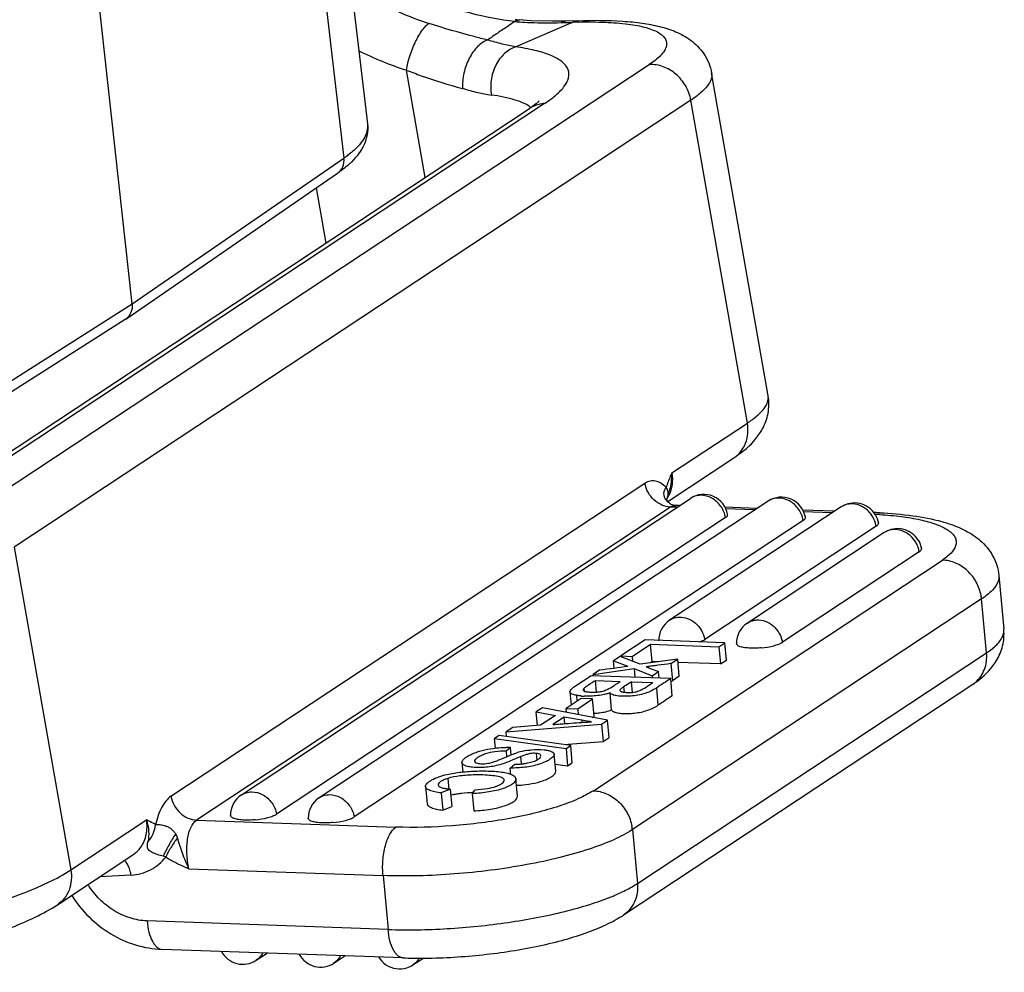
# Model space of a CAD drawing. Units: millimetres. Extents: x 1592 to 2037, y 610 to 925.
# Drawn here: x 1730 to 1756, y 636 to 661 of the extents above; entities that cross this region are included whole.
import ezdxf

# ---------------------------------------------------------------- set-up
doc = ezdxf.new("R2010")
doc.units = ezdxf.units.MM
doc.header["$LTSCALE"] = 65.395
doc.layers.get('0').update_dxf_attribs({"linetype": 'CONTINUOUS', "lineweight": 30})

msp = doc.modelspace()

# ---------------------------------------------------------------- linework, layer by layer
at = {"color": 7, "linetype": 'Continuous'}
for p, q in [((1736.058, 683.608), (1739.005, 658.52)), ((1735.344, 683.409), (1738.375, 657.603)), ((1732.703, 653.706), (1729.839, 679.838)), ((1743.08, 661.301), (1742.945, 661.261)), ((1743.368, 661.282), (1743.08, 661.301)), ((1742.966, 660.581), (1744.352, 661.176)), ((1743.954, 661.266), (1743.368, 661.282)), ((1744.311, 661.271), (1743.954, 661.266)), ((1744.311, 661.271), (1744.188, 661.229)), ((1744.642, 661.282), (1744.311, 661.271)), ((1744.352, 661.176), (1744.502, 661.241)), ((1744.399, 661.237), (1744.502, 661.241)), ((1744.641, 661.282), (1744.502, 661.241)), ((1728.437, 648.147), (1746.548, 660.106)), ((1740.548, 657.086), (1740.046, 659.959)), ((1749.73, 651.244), (1748.218, 659.883)), ((1728.156, 648.902), (1743.345, 658.932)), ((1743.747, 659.064), (1728.558, 649.033)), ((1747.662, 659.153), (1729.551, 647.193)), ((1749.174, 650.514), (1747.662, 659.153)), ((1732.703, 653.706), (1738.375, 657.603)), ((1732.533, 653.298), (1738.203, 657.198)), ((1737.634, 656.806), (1737.892, 655.331)), ((1726.585, 649.817), (1732.703, 653.706)), ((1726.405, 649.407), (1732.521, 653.29)), ((1732.533, 653.298), (1732.521, 653.29)), ((1747.15, 649.178), (1749.174, 650.514)), ((1747.044, 648.414), (1748.815, 649.583)), ((1733.744, 640.525), (1746.43, 648.903)), ((1735.63, 640.561), (1747.648, 648.497)), ((1749.728, 648.423), (1737.71, 640.487)), ((1747.024, 648.496), (1747.034, 648.528)), ((1747.034, 648.528), (1747.056, 648.59)), ((1747.034, 648.528), (1747.034, 648.527)), ((1747.056, 648.59), (1747.057, 648.592)), ((1747.118, 648.266), (1734.432, 639.889)), ((1751.684, 648.268), (1747.093, 645.236)), ((1747.107, 648.351), (1747.106, 648.352)), ((1747.119, 648.343), (1747.108, 648.35)), ((1747.289, 648.26), (1747.118, 648.266)), ((1747.135, 648.334), (1747.119, 648.343)), ((1747.354, 648.303), (1747.256, 648.307)), ((1749.434, 648.23), (1748.573, 648.26)), ((1749.369, 648.187), (1748.591, 648.214)), ((1751.514, 648.156), (1750.653, 648.186)), ((1751.449, 648.113), (1750.671, 648.141)), ((1748.588, 647.982), (1736.57, 640.045)), ((1750.668, 647.908), (1738.65, 639.972)), ((1752.624, 647.753), (1748.032, 644.721)), ((1752.836, 647.581), (1749.173, 645.162)), ((1729.551, 647.193), (1731.063, 638.554)), ((1753.776, 647.066), (1750.112, 644.647)), ((1745.051, 640.674), (1754.399, 646.847)), ((1755.903, 646.435), (1756.038, 644.994)), ((1755.442, 645.805), (1746.095, 639.632)), ((1755.577, 644.364), (1755.442, 645.805)), ((1746.436, 644.708), (1745.789, 644.281)), ((1748.57, 644.633), (1746.436, 644.708)), ((1746.088, 644.27), (1746.579, 644.594)), ((1746.579, 644.594), (1748.413, 644.529)), ((1746.622, 644.133), (1746.579, 644.594)), ((1748.413, 644.529), (1748.57, 644.633)), ((1748.413, 644.529), (1748.456, 644.068)), ((1748.613, 644.172), (1748.57, 644.633)), ((1745.766, 644.266), (1745.587, 644.148)), ((1746.304, 644.057), (1745.766, 644.266)), ((1745.789, 644.281), (1746.088, 644.27)), ((1745.791, 644.257), (1745.789, 644.281)), ((1746.088, 644.27), (1746.101, 644.136)), ((1746.229, 638.191), (1755.577, 644.364)), ((1747.308, 644.198), (1746.304, 644.057)), ((1747.124, 644.076), (1747.308, 644.198)), ((1747.351, 643.737), (1747.308, 644.198)), ((1748.456, 644.068), (1748.613, 644.172)), ((1745.042, 643.788), (1746.144, 643.942)), ((1745.223, 643.908), (1745.042, 643.788)), ((1745.587, 644.148), (1745.978, 644.007)), ((1745.605, 643.958), (1745.587, 644.148)), ((1746.144, 643.942), (1746.621, 643.745)), ((1746.144, 643.942), (1746.165, 643.71)), ((1746.557, 643.958), (1746.799, 643.862)), ((1746.562, 644.093), (1746.622, 644.133)), ((1746.8, 644.127), (1746.622, 644.133)), ((1747.124, 644.076), (1747.167, 643.615)), ((1748.456, 644.068), (1747.305, 644.109)), ((1744.574, 643.479), (1744.988, 643.752)), ((1747.122, 643.676), (1744.988, 643.752)), ((1745.044, 643.757), (1745.042, 643.788)), ((1746.621, 643.745), (1746.799, 643.862)), ((1746.621, 643.745), (1746.626, 643.694)), ((1746.815, 643.687), (1746.799, 643.862)), ((1747.165, 643.215), (1747.122, 643.676)), ((1747.351, 643.737), (1747.167, 643.615)), ((1744.776, 643.369), (1744.778, 643.361)), ((1744.796, 643.41), (1744.802, 643.343)), ((1745.11, 643.624), (1745.77, 643.601)), ((1745.138, 643.318), (1745.11, 643.624)), ((1745.764, 643.363), (1745.763, 643.357)), ((1755.206, 643.521), (1745.858, 637.348)), ((1745.859, 643.451), (1745.872, 643.311)), ((1746.07, 643.59), (1746.645, 643.57)), ((1746.096, 643.307), (1746.07, 643.59)), ((1746.737, 643.422), (1746.78, 642.961)), ((1747.13, 643.61), (1747.167, 643.615)), ((1744.721, 643.142), (1744.32, 642.877)), ((1744.425, 643.319), (1744.458, 642.968)), ((1744.596, 643.227), (1744.611, 643.069)), ((1744.632, 642.866), (1745.032, 643.131)), ((1745.032, 643.131), (1744.721, 643.142)), ((1745.075, 642.67), (1745.032, 643.131)), ((1745.541, 642.835), (1745.498, 643.296)), ((1743.686, 642.892), (1743.519, 642.782)), ((1745.428, 642.558), (1743.686, 642.892)), ((1744.32, 642.877), (1744.632, 642.866)), ((1744.33, 642.768), (1744.32, 642.877)), ((1744.632, 642.866), (1744.646, 642.708)), ((1743.519, 642.782), (1744.039, 642.687)), ((1743.553, 642.416), (1743.519, 642.782)), ((1744.039, 642.687), (1743.64, 642.424)), ((1744.27, 642.646), (1743.969, 642.447)), ((1744.741, 642.558), (1744.27, 642.646)), ((1744.286, 642.47), (1744.27, 642.646)), ((1745.023, 642.635), (1745.075, 642.67)), ((1742.716, 642.252), (1745.269, 642.453)), ((1742.894, 642.369), (1742.716, 642.252)), ((1743.64, 642.424), (1742.894, 642.369)), ((1744.741, 642.558), (1744.746, 642.502)), ((1745.269, 642.453), (1745.428, 642.558)), ((1745.269, 642.453), (1745.312, 641.991)), ((1745.47, 642.096), (1745.428, 642.558)), ((1742.534, 642.156), (1742.409, 642.074)), ((1742.409, 642.074), (1744.32, 641.801)), ((1742.433, 641.814), (1742.409, 642.074)), ((1744.444, 641.883), (1742.534, 642.156)), ((1742.728, 642.129), (1742.716, 642.252)), ((1745.312, 641.991), (1745.47, 642.096)), ((1742.837, 641.831), (1742.716, 641.732)), ((1742.855, 641.636), (1742.837, 641.831)), ((1744.262, 641.909), (1745.312, 641.991)), ((1744.32, 641.801), (1744.444, 641.883)), ((1744.32, 641.801), (1744.363, 641.34)), ((1744.487, 641.422), (1744.444, 641.883)), ((1742.716, 641.732), (1742.729, 641.595)), ((1743.125, 641.399), (1743.107, 641.588)), ((1743.517, 641.674), (1743.534, 641.495)), ((1744.045, 641.193), (1744.002, 641.654)), ((1741.534, 641.431), (1741.557, 641.175)), ((1742.824, 641.282), (1742.951, 641.383)), ((1742.841, 641.1), (1742.824, 641.282)), ((1744.027, 641.388), (1744.363, 641.34)), ((1744.363, 641.34), (1744.487, 641.422)), ((1741.152, 641.003), (1741.179, 640.711)), ((1740.557, 640.785), (1740.6, 640.324)), ((1740.896, 640.831), (1740.914, 640.797)), ((1743.02, 640.529), (1742.977, 640.99)), ((1741.22, 640.715), (1740.98, 640.614)), ((1740.98, 640.614), (1741.023, 640.153)), ((1741.22, 640.715), (1741.263, 640.254)), ((1741.807, 640.596), (1741.885, 640.701)), ((1741.807, 640.596), (1741.85, 640.135)), ((1741.023, 640.153), (1741.263, 640.254)), ((1731.063, 638.554), (1733.087, 639.891)), ((1734.432, 639.889), (1739.765, 639.7)), ((1746.095, 639.632), (1746.229, 638.191)), ((1730.704, 637.624), (1732.728, 638.96)), ((1732.677, 638.418), (1731.833, 638.369)), ((1734.227, 638.586), (1739.421, 638.402)), ((1739.421, 638.402), (1739.555, 636.961)), ((1739.555, 636.961), (1733.104, 637.189)), ((1739.956, 636.201), (1733.505, 636.429)), ((1736.027, 636.136), (1736.32, 636.33)), ((1738.107, 636.062), (1738.4, 636.256)), ((1740.223, 636.012), (1740.511, 636.203))]:
    msp.add_line(p, q, dxfattribs=at)
for points in [[(1747.106, 648.352), (1747.048, 648.409), (1747.021, 648.451), (1747.017, 648.463), (1747.017, 648.468), (1747.024, 648.496)], [(1747.255, 648.307), (1747.221, 648.31), (1747.135, 648.334)]]:
    msp.add_lwpolyline(points, dxfattribs=at)
for centre, radius, start, end in [((1743.925, 668.995), 7.74, 262.843, 263.7731), ((1743.799, 670.839), 9.616, 264.9034, 265.7208), ((1743.806, 670.94), 9.717, 265.7226, 267.374), ((1743.821, 671.32), 10.097, 267.3864, 272.082), ((1741.886, 726.151), 64.962, 272.03133, 272.21723), ((1744.989, 647.643), 13.607, 91.4241, 92.0518), ((1743.153, 669.433), 9.972, 243.933, 251.8406), ((1743.78, 658.273), 0.79, 113.4362, 123.4329), ((1742.955, 658.428), 0.676, 51.0758, 52.0391), ((1736.644, 660.112), 3.048, 304.6031, 306.7046), ((1736.84, 659.849), 2.719, 306.7186, 308.1169), ((1737.041, 659.059), 2.188, 312.5733, 314.775), ((1749.427, 651.19), 0.308, 0.9551, 9.9302), ((1748.17, 651.11), 1.596, 327.0624, 331.8123), ((1745.565, 649.143), 1.59, 339.7348, 343.8592), ((1746.314, 648.94), 0.844, 326.5662, 328.7971), ((1746.789, 648.611), 0.259, 341.3301, 350.821), ((1746.303, 648.947), 0.857, 328.8064, 334.258), ((1748.006, 647.955), 0.65, 9.9054, 123.4327), ((1750.086, 647.881), 0.65, 9.9054, 123.4327), ((1752.043, 647.726), 0.65, 31.6357, 123.4406), ((1747.267, 648.041), 0.27, 120.2468, 123.4513), ((1747.26, 648.054), 0.255, 115.326, 120.2586), ((1751.891, 647.626), 0.744, 34.9006, 49.1042), ((1752.575, 647.926), 0.192, 88.0653, 95.8384), ((1752.154, 636.036), 12.089, 87.6124, 87.9729), ((1752.163, 636.266), 11.859, 87.3519, 87.6121), ((1752.092, 637.727), 10.357, 86.5549, 87.1592), ((1753.194, 647.039), 0.65, 31.6357, 123.4406), ((1754.341, 645.702), 1.106, 5.3376, 9.9397), ((1747.451, 644.694), 0.65, 123.4331, 180.7576), ((1749.531, 644.62), 0.65, 123.4331, 180.7576), ((1745.128, 644.023), 0.704, 284.6771, 290.2401), ((1742.764, 647.797), 5.16, 303.2292, 304.0843), ((1754.772, 644.177), 0.786, 303.4385, 309.849), ((1744.878, 644.949), 1.747, 264.9, 267.5803), ((1746.052, 643.924), 0.619, 287.658, 292.7764), ((1744.939, 644.792), 2.052, 273.5771, 274.5489), ((1742.752, 638.621), 3.211, 88.4755, 90.6156), ((1743.605, 639.713), 2.065, 99.4376, 106.3924), ((1742.97, 642.999), 1.615, 277.6239, 281.51), ((1742.922, 643.595), 2.775, 271.3832, 275.005), ((1735.988, 640.018), 0.65, 123.4331, 180.7576), ((1738.068, 639.945), 0.65, 123.4331, 180.7576), ((1741.631, 639.156), 1.452, 102.8985, 105.9031), ((1744.993, 639.529), 1.107, 5.3387, 10.1417), ((1733.092, 637.373), 1.61, 71.3985, 74.0221), ((1735.669, 636.678), 0.65, 208.3874, 303.4433), ((1737.749, 636.604), 0.65, 208.3874, 303.4433), ((1739.865, 636.554), 0.649, 235.6173, 287.7084), ((1740.404, 648.885), 12.692, 267.9764, 269.1436), ((1740.421, 649.902), 13.71, 269.1365, 270.1101)]:
    msp.add_arc(centre, radius, start, end, dxfattribs=at)
for points, knots in [([(1742.945, 661.261), (1742.152, 661.347), (1740.557, 661.771), (1739.14, 662.611), (1738.486, 663.118)], [0, 0, 0, 0, 0.490497, 1, 1, 1, 1]), ([(1738.567, 662.205), (1738.731, 662.099), (1739.393, 661.703), (1740.104, 661.388), (1740.652, 661.209)], [0, 0, 0, 0, 0.253424, 1, 1, 1, 1]), ([(1744.641, 661.282), (1745.04, 661.297), (1745.615, 661.296), (1746.344, 661.225), (1746.819, 661.136), (1747.187, 661.021), (1747.462, 660.891), (1747.661, 660.763), (1747.85, 660.6), (1748.018, 660.398), (1748.149, 660.157), (1748.201, 659.977), (1748.218, 659.883)], [0, 0, 0, 0, 0.287064, 0.412054, 0.525985, 0.633715, 0.687789, 0.74405, 0.803861, 0.866408, 0.931421, 1, 1, 1, 1]), ([(1740.046, 659.959), (1740.068, 660.085), (1740.134, 660.346), (1740.276, 660.71), (1740.429, 660.979), (1740.559, 661.135), (1740.622, 661.19), (1740.652, 661.209)], [0, 0, 0, 0, 0.27245, 0.569166, 0.825966, 0.924, 1, 1, 1, 1]), ([(1742.221, 660.765), (1742.101, 660.794), (1741.573, 660.927), (1741.051, 661.079), (1740.652, 661.209)], [0, 0, 0, 0, 0.227949, 1, 1, 1, 1]), ([(1742.945, 661.261), (1742.887, 661.219), (1742.738, 661.112), (1742.491, 660.954), (1742.31, 660.828), (1742.221, 660.765)], [0, 0, 0, 0, 0.245464, 0.626996, 1, 1, 1, 1]), ([(1744.651, 661.245), (1744.891, 661.251), (1745.337, 661.251), (1745.944, 661.205), (1746.373, 661.129), (1746.644, 661.04), (1746.795, 660.968), (1746.909, 660.886), (1746.985, 660.793), (1747.018, 660.686), (1747.003, 660.573), (1746.945, 660.459), (1746.803, 660.288), (1746.656, 660.178), (1746.548, 660.106)], [0, 0, 0, 0, 0.217405, 0.402485, 0.550586, 0.610193, 0.660323, 0.701759, 0.736348, 0.767405, 0.79951, 0.836834, 0.882039, 1, 1, 1, 1]), ([(1742.221, 660.765), (1742.12, 660.729), (1741.923, 660.585), (1741.708, 660.273), (1741.57, 659.887), (1741.543, 659.607), (1741.549, 659.469)], [0, 0, 0, 0, 0.209267, 0.458252, 0.73035, 1, 1, 1, 1]), ([(1742.966, 660.581), (1742.847, 660.6), (1742.597, 660.655), (1742.351, 660.725), (1742.221, 660.765)], [0, 0, 0, 0, 0.470656, 1, 1, 1, 1]), ([(1742.966, 660.581), (1742.86, 660.544), (1742.645, 660.41), (1742.413, 660.089), (1742.296, 659.695), (1742.3, 659.419), (1742.322, 659.291)], [0, 0, 0, 0, 0.218031, 0.475491, 0.748019, 1, 1, 1, 1]), ([(1743.747, 659.064), (1743.866, 659.143), (1744.069, 659.292), (1744.275, 659.511), (1744.367, 659.682), (1744.399, 659.799), (1744.396, 659.912), (1744.358, 660.019), (1744.288, 660.117), (1744.141, 660.247), (1743.871, 660.382), (1743.457, 660.503), (1743.141, 660.557), (1742.966, 660.581)], [0, 0, 0, 0, 0.154384, 0.273487, 0.321528, 0.363857, 0.40303, 0.442291, 0.484839, 0.533183, 0.652963, 0.808389, 1, 1, 1, 1]), ([(1747.662, 659.153), (1747.638, 659.286), (1747.542, 659.547), (1747.281, 659.865), (1746.936, 660.071), (1746.673, 660.114), (1746.548, 660.106)], [0, 0, 0, 0, 0.25566, 0.513055, 0.762967, 1, 1, 1, 1]), ([(1740.046, 659.959), (1740.178, 659.907), (1740.672, 659.723), (1741.177, 659.566), (1741.549, 659.469)], [0, 0, 0, 0, 0.270037, 1, 1, 1, 1]), ([(1748.218, 659.883), (1748.227, 659.828), (1748.212, 659.699), (1748.1, 659.516), (1747.912, 659.329), (1747.753, 659.213), (1747.662, 659.153)], [0, 0, 0, 0, 0.173933, 0.386721, 0.659785, 1, 1, 1, 1]), ([(1741.549, 659.469), (1741.685, 659.429), (1741.94, 659.359), (1742.2, 659.308), (1742.322, 659.291)], [0, 0, 0, 0, 0.533268, 1, 1, 1, 1]), ([(1743.37, 658.961), (1743.316, 659.003), (1743.183, 659.079), (1742.836, 659.208), (1742.538, 659.262), (1742.322, 659.291)], [0, 0, 0, 0, 0.184631, 0.411932, 1, 1, 1, 1]), ([(1743.557, 659.092), (1743.545, 659.081), (1743.478, 659.023), (1743.405, 658.972), (1743.345, 658.932)], [0, 0, 0, 0, 0.182971, 1, 1, 1, 1]), ([(1743.747, 659.064), (1743.723, 659.063), (1743.627, 659.053), (1743.532, 659.027), (1743.466, 658.998)], [0, 0, 0, 0, 0.252772, 1, 1, 1, 1]), ([(1743.583, 659.108), (1743.589, 659.118), (1743.61, 659.15), (1743.578, 659.112), (1743.567, 659.102), (1743.557, 659.092)], [0, 0, 0, 0, 0.350138, 0.564796, 1, 1, 1, 1]), ([(1739.005, 658.519), (1739.012, 658.454), (1739.001, 658.312), (1738.906, 658.104), (1738.741, 657.898), (1738.599, 657.773), (1738.518, 657.709)], [0, 0, 0, 0, 0.200542, 0.423792, 0.687252, 1, 1, 1, 1]), ([(1739.005, 658.519), (1739.016, 658.423), (1739.01, 658.231), (1738.893, 657.868), (1738.716, 657.639), (1738.582, 657.506)], [0, 0, 0, 0, 0.255892, 0.501891, 1, 1, 1, 1]), ([(1738.203, 657.198), (1738.264, 657.24), (1738.365, 657.367), (1738.383, 657.527), (1738.375, 657.605)], [0, 0, 0, 0, 0.484919, 1, 1, 1, 1]), ([(1738.522, 657.448), (1738.497, 657.426), (1738.396, 657.337), (1738.288, 657.256), (1738.203, 657.198)], [0, 0, 0, 0, 0.242644, 1, 1, 1, 1]), ([(1732.703, 653.704), (1732.712, 653.626), (1732.694, 653.467), (1732.594, 653.34), (1732.533, 653.298)], [0, 0, 0, 0, 0.516362, 1, 1, 1, 1]), ([(1749.174, 650.514), (1749.259, 650.57), (1749.409, 650.68), (1749.626, 650.885), (1749.737, 651.078), (1749.735, 651.196)], [0, 0, 0, 0, 0.335894, 0.61053, 1, 1, 1, 1]), ([(1749.577, 650.356), (1749.646, 650.486), (1749.755, 650.776), (1749.757, 651.089), (1749.73, 651.244)], [0, 0, 0, 0, 0.483348, 1, 1, 1, 1]), ([(1748.815, 649.583), (1748.885, 649.63), (1749.012, 649.747), (1749.186, 650.055), (1749.205, 650.337), (1749.174, 650.514)], [0, 0, 0, 0, 0.239792, 0.485231, 1, 1, 1, 1]), ([(1748.815, 649.583), (1748.881, 649.627), (1749.142, 649.812), (1749.379, 650.04), (1749.509, 650.242)], [0, 0, 0, 0, 0.248436, 1, 1, 1, 1]), ([(1747.15, 649.178), (1747.137, 649.146), (1747.082, 649.019), (1747.031, 648.889), (1746.996, 648.79)], [0, 0, 0, 0, 0.244424, 1, 1, 1, 1]), ([(1747.15, 649.178), (1747.168, 649.074), (1747.175, 648.866), (1747.118, 648.665), (1747.075, 648.575)], [0, 0, 0, 0, 0.511028, 1, 1, 1, 1]), ([(1746.996, 648.79), (1746.955, 648.833), (1746.869, 648.907), (1746.719, 648.972), (1746.564, 648.971), (1746.472, 648.93), (1746.43, 648.903)], [0, 0, 0, 0, 0.286091, 0.532784, 0.761055, 1, 1, 1, 1]), ([(1747.118, 648.266), (1747.038, 648.269), (1746.874, 648.308), (1746.663, 648.449), (1746.504, 648.654), (1746.445, 648.819), (1746.43, 648.903)], [0, 0, 0, 0, 0.238604, 0.488924, 0.745548, 1, 1, 1, 1]), ([(1746.975, 648.495), (1746.958, 648.523), (1746.937, 648.583), (1746.94, 648.646), (1746.947, 648.674)], [0, 0, 0, 0, 0.536829, 1, 1, 1, 1]), ([(1746.947, 648.674), (1746.949, 648.684), (1746.961, 648.724), (1746.981, 648.762), (1746.996, 648.79)], [0, 0, 0, 0, 0.235765, 1, 1, 1, 1]), ([(1746.996, 648.79), (1747.007, 648.772), (1747.04, 648.704), (1747.053, 648.624), (1747.044, 648.569)], [0, 0, 0, 0, 0.274012, 1, 1, 1, 1]), ([(1747.106, 648.352), (1747.092, 648.363), (1747.043, 648.405), (1746.998, 648.454), (1746.975, 648.495)], [0, 0, 0, 0, 0.272343, 1, 1, 1, 1]), ([(1748.588, 647.982), (1748.57, 648.09), (1748.483, 648.298), (1748.239, 648.521), (1747.977, 648.594), (1747.778, 648.565), (1747.688, 648.523), (1747.648, 648.497)], [0, 0, 0, 0, 0.261572, 0.521858, 0.767324, 0.884823, 1, 1, 1, 1]), ([(1750.668, 647.908), (1750.65, 648.016), (1750.563, 648.224), (1750.319, 648.447), (1750.057, 648.52), (1749.858, 648.491), (1749.768, 648.45), (1749.728, 648.423)], [0, 0, 0, 0, 0.261572, 0.521858, 0.767324, 0.884823, 1, 1, 1, 1]), ([(1751.933, 648.35), (1751.911, 648.348), (1751.824, 648.338), (1751.739, 648.304), (1751.684, 648.268)], [0, 0, 0, 0, 0.254017, 1, 1, 1, 1]), ([(1752.378, 648.189), (1752.316, 648.242), (1752.175, 648.328), (1752.011, 648.354), (1751.933, 648.35)], [0, 0, 0, 0, 0.513346, 1, 1, 1, 1]), ([(1752.711, 648.113), (1753.01, 648.099), (1753.571, 648.052), (1754.125, 647.948), (1754.378, 647.878)], [0, 0, 0, 0, 0.532429, 1, 1, 1, 1]), ([(1748.588, 647.982), (1748.598, 647.988), (1748.625, 648.008), (1748.651, 648.043), (1748.647, 648.066)], [0, 0, 0, 0, 0.333704, 1, 1, 1, 1]), ([(1750.668, 647.908), (1750.671, 647.911), (1750.684, 647.919), (1750.695, 647.929), (1750.703, 647.936)], [0, 0, 0, 0, 0.274059, 1, 1, 1, 1]), ([(1750.703, 647.936), (1750.706, 647.939), (1750.716, 647.95), (1750.723, 647.964), (1750.726, 647.974)], [0, 0, 0, 0, 0.286071, 1, 1, 1, 1]), ([(1752.624, 647.753), (1752.62, 647.779), (1752.596, 647.885), (1752.548, 647.985), (1752.501, 648.052)], [0, 0, 0, 0, 0.246894, 1, 1, 1, 1]), ([(1752.714, 648.065), (1752.91, 648.053), (1753.275, 648.021), (1753.779, 647.938), (1754.189, 647.827), (1754.424, 647.724), (1754.518, 647.665)], [0, 0, 0, 0, 0.315609, 0.591124, 0.820362, 1, 1, 1, 1]), ([(1754.378, 647.878), (1754.395, 647.873), (1754.463, 647.854), (1754.53, 647.833), (1754.58, 647.817)], [0, 0, 0, 0, 0.253125, 1, 1, 1, 1]), ([(1752.624, 647.753), (1752.628, 647.755), (1752.64, 647.764), (1752.651, 647.773), (1752.659, 647.781)], [0, 0, 0, 0, 0.274059, 1, 1, 1, 1]), ([(1752.659, 647.781), (1752.662, 647.784), (1752.672, 647.795), (1752.68, 647.808), (1752.682, 647.819)], [0, 0, 0, 0, 0.286071, 1, 1, 1, 1]), ([(1753.085, 647.663), (1753.063, 647.662), (1752.975, 647.651), (1752.891, 647.617), (1752.836, 647.581)], [0, 0, 0, 0, 0.254017, 1, 1, 1, 1]), ([(1753.53, 647.502), (1753.467, 647.556), (1753.327, 647.641), (1753.163, 647.667), (1753.085, 647.663)], [0, 0, 0, 0, 0.513346, 1, 1, 1, 1]), ([(1754.518, 647.665), (1754.56, 647.639), (1754.633, 647.585), (1754.718, 647.49), (1754.765, 647.386), (1754.768, 647.275), (1754.73, 647.165), (1754.618, 647.006), (1754.492, 646.909), (1754.399, 646.847)], [0, 0, 0, 0, 0.138536, 0.255502, 0.357395, 0.454813, 0.56009, 0.683023, 1, 1, 1, 1]), ([(1754.58, 647.817), (1754.73, 647.766), (1754.95, 647.677), (1755.226, 647.517), (1755.42, 647.367), (1755.597, 647.184), (1755.748, 646.965), (1755.858, 646.713), (1755.895, 646.529), (1755.903, 646.435)], [0, 0, 0, 0, 0.233918, 0.35041, 0.469964, 0.595547, 0.725935, 0.86008, 1, 1, 1, 1]), ([(1753.776, 647.066), (1753.762, 647.149), (1753.703, 647.312), (1753.594, 647.446), (1753.53, 647.502)], [0, 0, 0, 0, 0.498048, 1, 1, 1, 1]), ([(1753.776, 647.066), (1753.779, 647.068), (1753.791, 647.077), (1753.803, 647.086), (1753.811, 647.094)], [0, 0, 0, 0, 0.274059, 1, 1, 1, 1]), ([(1753.811, 647.094), (1753.814, 647.097), (1753.823, 647.108), (1753.831, 647.121), (1753.834, 647.132)], [0, 0, 0, 0, 0.286071, 1, 1, 1, 1]), ([(1755.43, 645.893), (1755.408, 646.019), (1755.32, 646.266), (1755.081, 646.572), (1754.764, 646.784), (1754.518, 646.843), (1754.399, 646.847)], [0, 0, 0, 0, 0.254375, 0.510949, 0.761341, 1, 1, 1, 1]), ([(1755.904, 646.435), (1755.908, 646.384), (1755.887, 646.235), (1755.722, 646.008), (1755.547, 645.874), (1755.442, 645.805)], [0, 0, 0, 0, 0.190061, 0.535621, 1, 1, 1, 1]), ([(1747.093, 645.236), (1747.147, 645.272), (1747.232, 645.306), (1747.319, 645.316), (1747.342, 645.317)], [0, 0, 0, 0, 0.745983, 1, 1, 1, 1]), ([(1747.342, 645.317), (1747.42, 645.322), (1747.583, 645.295), (1747.798, 645.166), (1747.96, 644.967), (1748.019, 644.804), (1748.032, 644.721)], [0, 0, 0, 0, 0.237035, 0.487071, 0.744537, 1, 1, 1, 1]), ([(1749.173, 645.162), (1749.227, 645.198), (1749.312, 645.232), (1749.399, 645.242), (1749.422, 645.244)], [0, 0, 0, 0, 0.745983, 1, 1, 1, 1]), ([(1749.422, 645.244), (1749.5, 645.248), (1749.663, 645.222), (1749.878, 645.092), (1750.04, 644.893), (1750.099, 644.73), (1750.112, 644.647)], [0, 0, 0, 0, 0.237035, 0.487071, 0.744537, 1, 1, 1, 1]), ([(1755.577, 644.364), (1755.65, 644.412), (1755.766, 644.498), (1755.902, 644.634), (1755.987, 644.754), (1756.035, 644.874), (1756.041, 644.956), (1756.038, 644.994)], [0, 0, 0, 0, 0.323158, 0.528673, 0.705408, 0.859195, 1, 1, 1, 1]), ([(1755.842, 644.156), (1755.914, 644.278), (1756.029, 644.55), (1756.052, 644.846), (1756.038, 644.994)], [0, 0, 0, 0, 0.488445, 1, 1, 1, 1]), ([(1747.893, 644.657), (1747.907, 644.662), (1747.955, 644.679), (1748.002, 644.701), (1748.032, 644.721)], [0, 0, 0, 0, 0.288492, 1, 1, 1, 1]), ([(1749.256, 644.489), (1749.205, 644.491), (1749.113, 644.498), (1749.007, 644.519), (1748.942, 644.544), (1748.902, 644.566), (1748.881, 644.594), (1748.881, 644.611)], [0, 0, 0, 0, 0.372336, 0.667263, 0.781456, 0.872714, 1, 1, 1, 1]), ([(1749.544, 644.499), (1749.519, 644.496), (1749.423, 644.489), (1749.327, 644.487), (1749.256, 644.489)], [0, 0, 0, 0, 0.257823, 1, 1, 1, 1]), ([(1749.544, 644.499), (1749.657, 644.509), (1749.818, 644.534), (1750.006, 644.592), (1750.082, 644.627), (1750.112, 644.647)], [0, 0, 0, 0, 0.579231, 0.81745, 1, 1, 1, 1]), ([(1755.206, 643.521), (1755.267, 643.562), (1755.512, 643.736), (1755.726, 643.961), (1755.842, 644.156)], [0, 0, 0, 0, 0.244643, 1, 1, 1, 1]), ([(1755.276, 643.574), (1755.384, 643.664), (1755.558, 643.915), (1755.59, 644.215), (1755.577, 644.364)], [0, 0, 0, 0, 0.484826, 1, 1, 1, 1]), ([(1746.672, 644.017), (1746.654, 644.015), (1746.586, 644.006), (1746.518, 643.998), (1746.469, 643.992)], [0, 0, 0, 0, 0.27105, 1, 1, 1, 1]), ([(1746.469, 643.992), (1746.477, 643.989), (1746.506, 643.978), (1746.536, 643.966), (1746.557, 643.958)], [0, 0, 0, 0, 0.27266, 1, 1, 1, 1]), ([(1747.124, 644.076), (1747.01, 644.061), (1746.859, 644.041), (1746.709, 644.022), (1746.672, 644.017)], [0, 0, 0, 0, 0.757329, 1, 1, 1, 1]), ([(1744.425, 643.319), (1744.425, 643.323), (1744.426, 643.347), (1744.441, 643.367), (1744.453, 643.381)], [0, 0, 0, 0, 0.205763, 1, 1, 1, 1]), ([(1744.453, 643.381), (1744.459, 643.389), (1744.496, 643.426), (1744.539, 643.456), (1744.574, 643.479)], [0, 0, 0, 0, 0.19696, 1, 1, 1, 1]), ([(1744.796, 643.41), (1744.793, 643.407), (1744.783, 643.395), (1744.775, 643.38), (1744.776, 643.369)], [0, 0, 0, 0, 0.321687, 1, 1, 1, 1]), ([(1745.11, 643.624), (1745.079, 643.604), (1745.019, 643.564), (1744.93, 643.506), (1744.861, 643.46), (1744.818, 643.429), (1744.801, 643.416), (1744.796, 643.41)], [0, 0, 0, 0, 0.287662, 0.573579, 0.838326, 0.938056, 1, 1, 1, 1]), ([(1745.371, 643.362), (1745.389, 643.369), (1745.466, 643.401), (1745.537, 643.445), (1745.591, 643.481)], [0, 0, 0, 0, 0.227252, 1, 1, 1, 1]), ([(1746.737, 643.422), (1746.643, 643.361), (1746.422, 643.257), (1746.117, 643.208), (1745.867, 643.198), (1745.699, 643.209), (1745.577, 643.233), (1745.508, 643.271), (1745.498, 643.296)], [0, 0, 0, 0, 0.259242, 0.555903, 0.705553, 0.837383, 0.938062, 1, 1, 1, 1]), ([(1745.859, 643.451), (1745.835, 643.434), (1745.801, 643.41), (1745.767, 643.377), (1745.764, 643.363)], [0, 0, 0, 0, 0.674929, 1, 1, 1, 1]), ([(1746.07, 643.59), (1746.052, 643.578), (1745.982, 643.532), (1745.912, 643.486), (1745.859, 643.451)], [0, 0, 0, 0, 0.252798, 1, 1, 1, 1]), ([(1746.291, 643.354), (1746.351, 643.379), (1746.47, 643.45), (1746.583, 643.529), (1746.645, 643.57)], [0, 0, 0, 0, 0.467029, 1, 1, 1, 1]), ([(1744.596, 643.227), (1744.557, 643.235), (1744.498, 643.248), (1744.439, 643.283), (1744.429, 643.303)], [0, 0, 0, 0, 0.635354, 1, 1, 1, 1]), ([(1744.723, 643.209), (1744.711, 643.21), (1744.669, 643.214), (1744.626, 643.22), (1744.596, 643.227)], [0, 0, 0, 0, 0.269259, 1, 1, 1, 1]), ([(1744.778, 643.361), (1744.78, 643.355), (1744.796, 643.344), (1744.812, 643.338), (1744.822, 643.335)], [0, 0, 0, 0, 0.385505, 1, 1, 1, 1]), ([(1745.031, 643.206), (1745.012, 643.205), (1744.936, 643.201), (1744.86, 643.201), (1744.804, 643.204)], [0, 0, 0, 0, 0.255286, 1, 1, 1, 1]), ([(1744.822, 643.335), (1744.825, 643.334), (1744.841, 643.33), (1744.857, 643.326), (1744.869, 643.324)], [0, 0, 0, 0, 0.224927, 1, 1, 1, 1]), ([(1744.869, 643.324), (1744.879, 643.322), (1744.925, 643.316), (1744.972, 643.313), (1745.008, 643.312)], [0, 0, 0, 0, 0.222949, 1, 1, 1, 1]), ([(1745.008, 643.312), (1745.021, 643.311), (1745.076, 643.311), (1745.131, 643.314), (1745.172, 643.318)], [0, 0, 0, 0, 0.245018, 1, 1, 1, 1]), ([(1745.498, 643.296), (1745.463, 643.284), (1745.311, 643.238), (1745.152, 643.214), (1745.031, 643.206)], [0, 0, 0, 0, 0.233727, 1, 1, 1, 1]), ([(1745.764, 643.357), (1745.765, 643.344), (1745.79, 643.329), (1745.823, 643.319), (1745.877, 643.309), (1745.955, 643.303), (1746.021, 643.301), (1746.056, 643.303)], [0, 0, 0, 0, 0.127526, 0.229351, 0.354752, 0.657286, 1, 1, 1, 1]), ([(1746.056, 643.303), (1746.071, 643.304), (1746.133, 643.308), (1746.194, 643.32), (1746.239, 643.335)], [0, 0, 0, 0, 0.240695, 1, 1, 1, 1]), ([(1745.568, 642.803), (1745.595, 642.784), (1745.674, 642.759), (1745.809, 642.741), (1745.975, 642.738), (1746.21, 642.753), (1746.491, 642.807), (1746.693, 642.905), (1746.78, 642.961)], [0, 0, 0, 0, 0.079449, 0.19133, 0.326001, 0.47199, 0.752679, 1, 1, 1, 1]), ([(1745.102, 642.747), (1745.141, 642.75), (1745.29, 642.766), (1745.437, 642.798), (1745.541, 642.835)], [0, 0, 0, 0, 0.262703, 1, 1, 1, 1]), ([(1745.541, 642.835), (1745.542, 642.832), (1745.548, 642.819), (1745.559, 642.81), (1745.568, 642.803)], [0, 0, 0, 0, 0.226263, 1, 1, 1, 1]), ([(1743.969, 642.447), (1744.035, 642.452), (1744.293, 642.47), (1744.552, 642.489), (1744.744, 642.502)], [0, 0, 0, 0, 0.255423, 1, 1, 1, 1]), ([(1745, 642.518), (1744.977, 642.521), (1744.89, 642.532), (1744.804, 642.546), (1744.741, 642.558)], [0, 0, 0, 0, 0.259428, 1, 1, 1, 1]), ([(1744.744, 642.502), (1744.767, 642.504), (1744.852, 642.509), (1744.937, 642.515), (1745, 642.518)], [0, 0, 0, 0, 0.269658, 1, 1, 1, 1]), ([(1741.534, 641.431), (1741.532, 641.45), (1741.545, 641.483), (1741.577, 641.518), (1741.626, 641.561), (1741.707, 641.611), (1741.818, 641.666), (1741.942, 641.714), (1742.123, 641.769), (1742.267, 641.795), (1742.366, 641.808)], [0, 0, 0, 0, 0.061402, 0.102316, 0.150752, 0.266844, 0.400516, 0.541103, 0.685663, 1, 1, 1, 1]), ([(1742.366, 641.808), (1742.395, 641.811), (1742.512, 641.825), (1742.629, 641.831), (1742.717, 641.832)], [0, 0, 0, 0, 0.252649, 1, 1, 1, 1]), ([(1742.716, 641.732), (1742.616, 641.732), (1742.43, 641.727), (1742.205, 641.678), (1742.053, 641.616), (1741.958, 641.565), (1741.893, 641.52), (1741.865, 641.479), (1741.866, 641.463)], [0, 0, 0, 0, 0.324496, 0.602431, 0.737451, 0.857009, 0.947142, 1, 1, 1, 1]), ([(1742.493, 641.486), (1742.503, 641.49), (1742.545, 641.507), (1742.588, 641.525), (1742.622, 641.539)], [0, 0, 0, 0, 0.218681, 1, 1, 1, 1]), ([(1742.622, 641.539), (1742.633, 641.544), (1742.68, 641.564), (1742.727, 641.584), (1742.762, 641.598)], [0, 0, 0, 0, 0.243569, 1, 1, 1, 1]), ([(1743.107, 641.588), (1743.067, 641.572), (1742.925, 641.512), (1742.784, 641.449), (1742.679, 641.411)], [0, 0, 0, 0, 0.27503, 1, 1, 1, 1]), ([(1742.762, 641.598), (1742.778, 641.605), (1742.836, 641.628), (1742.894, 641.651), (1742.936, 641.666)], [0, 0, 0, 0, 0.274987, 1, 1, 1, 1]), ([(1744.002, 641.654), (1744.005, 641.63), (1743.981, 641.59), (1743.937, 641.548), (1743.867, 641.496), (1743.753, 641.436), (1743.531, 641.354), (1743.217, 641.293), (1742.956, 641.279), (1742.824, 641.282)], [0, 0, 0, 0, 0.056506, 0.096196, 0.143661, 0.258704, 0.393656, 0.694113, 1, 1, 1, 1]), ([(1742.936, 641.666), (1742.944, 641.669), (1742.973, 641.679), (1743.001, 641.688), (1743.023, 641.694)], [0, 0, 0, 0, 0.267917, 1, 1, 1, 1]), ([(1743.517, 641.674), (1743.491, 641.675), (1743.437, 641.677), (1743.347, 641.667), (1743.236, 641.637), (1743.154, 641.607), (1743.107, 641.588)], [0, 0, 0, 0, 0.187531, 0.384744, 0.637706, 1, 1, 1, 1]), ([(1743.267, 641.75), (1743.307, 641.757), (1743.463, 641.777), (1743.621, 641.78), (1743.735, 641.768)], [0, 0, 0, 0, 0.26271, 1, 1, 1, 1]), ([(1743.292, 641.417), (1743.343, 641.427), (1743.433, 641.45), (1743.546, 641.496), (1743.619, 641.543), (1743.647, 641.585), (1743.647, 641.603)], [0, 0, 0, 0, 0.372413, 0.666741, 0.872105, 1, 1, 1, 1]), ([(1743.647, 641.608), (1743.646, 641.617), (1743.635, 641.642), (1743.586, 641.667), (1743.543, 641.673), (1743.517, 641.674)], [0, 0, 0, 0, 0.169266, 0.501321, 1, 1, 1, 1]), ([(1743.735, 641.768), (1743.771, 641.765), (1743.836, 641.755), (1743.928, 641.731), (1743.999, 641.69), (1744.002, 641.654)], [0, 0, 0, 0, 0.354962, 0.644912, 1, 1, 1, 1]), ([(1742.679, 641.411), (1742.561, 641.369), (1742.377, 641.323), (1742.129, 641.295), (1741.951, 641.29), (1741.788, 641.301), (1741.649, 641.325), (1741.538, 641.38), (1741.534, 641.431)], [0, 0, 0, 0, 0.314627, 0.471376, 0.624231, 0.761556, 0.872285, 1, 1, 1, 1]), ([(1741.866, 641.463), (1741.868, 641.44), (1741.914, 641.414), (1741.973, 641.402), (1742.064, 641.392), (1742.192, 641.398), (1742.297, 641.42), (1742.352, 641.436)], [0, 0, 0, 0, 0.134938, 0.242001, 0.370339, 0.6663, 1, 1, 1, 1]), ([(1742.352, 641.436), (1742.361, 641.438), (1742.409, 641.452), (1742.456, 641.471), (1742.493, 641.486)], [0, 0, 0, 0, 0.188649, 1, 1, 1, 1]), ([(1742.951, 641.383), (1742.971, 641.383), (1743.049, 641.384), (1743.127, 641.391), (1743.184, 641.398)], [0, 0, 0, 0, 0.26093, 1, 1, 1, 1]), ([(1740.557, 640.785), (1740.554, 640.818), (1740.593, 640.871), (1740.658, 640.921), (1740.761, 640.984), (1740.92, 641.052), (1741.058, 641.092), (1741.132, 641.109)], [0, 0, 0, 0, 0.141506, 0.245637, 0.370453, 0.666723, 1, 1, 1, 1]), ([(1741.152, 641.003), (1741.115, 640.99), (1741.049, 640.967), (1740.967, 640.924), (1740.912, 640.883), (1740.895, 640.846), (1740.896, 640.831)], [0, 0, 0, 0, 0.365423, 0.65314, 0.859982, 1, 1, 1, 1]), ([(1741.132, 641.109), (1741.258, 641.139), (1741.527, 641.181), (1741.799, 641.197), (1741.941, 641.201)], [0, 0, 0, 0, 0.474906, 1, 1, 1, 1]), ([(1742.625, 641.01), (1742.608, 641.02), (1742.567, 641.037), (1742.464, 641.063), (1742.307, 641.084), (1742.101, 641.097), (1741.82, 641.099), (1741.501, 641.08), (1741.257, 641.036), (1741.152, 641.003)], [0, 0, 0, 0, 0.039263, 0.088817, 0.212746, 0.357001, 0.505135, 0.778081, 1, 1, 1, 1]), ([(1741.941, 641.201), (1742.1, 641.206), (1742.375, 641.203), (1742.65, 641.171), (1742.763, 641.14)], [0, 0, 0, 0, 0.576432, 1, 1, 1, 1]), ([(1742.665, 640.959), (1742.665, 640.964), (1742.659, 640.986), (1742.64, 641.001), (1742.625, 641.01)], [0, 0, 0, 0, 0.216013, 1, 1, 1, 1]), ([(1742.763, 641.14), (1742.803, 641.129), (1742.87, 641.106), (1742.932, 641.067), (1742.952, 641.045)], [0, 0, 0, 0, 0.586917, 1, 1, 1, 1]), ([(1742.952, 641.045), (1742.955, 641.04), (1742.968, 641.024), (1742.976, 641.005), (1742.977, 640.99)], [0, 0, 0, 0, 0.274111, 1, 1, 1, 1]), ([(1743.164, 640.831), (1743.271, 640.841), (1743.428, 640.863), (1743.628, 640.914), (1743.762, 640.962), (1743.877, 641.016), (1743.966, 641.073), (1744.027, 641.128), (1744.047, 641.174), (1744.045, 641.193)], [0, 0, 0, 0, 0.324116, 0.478513, 0.623017, 0.752394, 0.860567, 0.942779, 1, 1, 1, 1]), ([(1740.98, 640.614), (1740.921, 640.622), (1740.817, 640.639), (1740.698, 640.671), (1740.627, 640.704), (1740.582, 640.732), (1740.559, 640.764), (1740.557, 640.785)], [0, 0, 0, 0, 0.375625, 0.664173, 0.775743, 0.866644, 1, 1, 1, 1]), ([(1740.914, 640.797), (1740.931, 640.78), (1740.986, 640.755), (1741.042, 640.742), (1741.077, 640.736)], [0, 0, 0, 0, 0.397422, 1, 1, 1, 1]), ([(1741.077, 640.736), (1741.087, 640.734), (1741.135, 640.725), (1741.183, 640.719), (1741.22, 640.715)], [0, 0, 0, 0, 0.22345, 1, 1, 1, 1]), ([(1742.977, 640.99), (1742.982, 640.938), (1742.9, 640.855), (1742.775, 640.787), (1742.626, 640.726), (1742.449, 640.676), (1742.174, 640.623), (1741.956, 640.604), (1741.807, 640.596)], [0, 0, 0, 0, 0.120748, 0.221172, 0.346371, 0.491179, 0.650667, 1, 1, 1, 1]), ([(1741.885, 640.701), (1741.996, 640.707), (1742.187, 640.722), (1742.407, 640.771), (1742.537, 640.826), (1742.606, 640.869), (1742.652, 640.91), (1742.667, 640.945), (1742.665, 640.959)], [0, 0, 0, 0, 0.386785, 0.669561, 0.783899, 0.878531, 0.950106, 1, 1, 1, 1]), ([(1733.744, 640.525), (1733.641, 640.455), (1733.459, 640.209), (1733.369, 639.929), (1733.331, 639.766)], [0, 0, 0, 0, 0.428003, 1, 1, 1, 1]), ([(1733.744, 640.525), (1733.759, 640.441), (1733.818, 640.277), (1733.977, 640.072), (1734.189, 639.931), (1734.352, 639.892), (1734.432, 639.889)], [0, 0, 0, 0, 0.254352, 0.510863, 0.761302, 1, 1, 1, 1]), ([(1735.63, 640.561), (1735.67, 640.587), (1735.76, 640.629), (1735.959, 640.657), (1736.221, 640.584), (1736.464, 640.362), (1736.552, 640.153), (1736.57, 640.045)], [0, 0, 0, 0, 0.115168, 0.232658, 0.478103, 0.738363, 1, 1, 1, 1]), ([(1737.71, 640.487), (1737.75, 640.513), (1737.84, 640.555), (1738.039, 640.584), (1738.301, 640.51), (1738.544, 640.288), (1738.632, 640.079), (1738.65, 639.972)], [0, 0, 0, 0, 0.115168, 0.232658, 0.478103, 0.738363, 1, 1, 1, 1]), ([(1745.051, 640.674), (1744.926, 640.592), (1744.627, 640.438), (1744.111, 640.245), (1743.493, 640.071), (1742.542, 639.869), (1741.29, 639.711), (1740.268, 639.682), (1739.765, 639.7)], [0, 0, 0, 0, 0.082596, 0.185001, 0.304288, 0.436643, 0.721634, 1, 1, 1, 1]), ([(1741.307, 640.572), (1741.317, 640.574), (1741.36, 640.584), (1741.404, 640.592), (1741.437, 640.597)], [0, 0, 0, 0, 0.24022, 1, 1, 1, 1]), ([(1741.437, 640.597), (1741.468, 640.602), (1741.6, 640.62), (1741.733, 640.63), (1741.835, 640.633)], [0, 0, 0, 0, 0.233198, 1, 1, 1, 1]), ([(1741.85, 640.135), (1741.999, 640.143), (1742.217, 640.162), (1742.492, 640.215), (1742.669, 640.265), (1742.818, 640.326), (1742.943, 640.394), (1743.025, 640.477), (1743.02, 640.529)], [0, 0, 0, 0, 0.349333, 0.508821, 0.653629, 0.778828, 0.879252, 1, 1, 1, 1]), ([(1745.051, 640.674), (1745.171, 640.67), (1745.416, 640.611), (1745.732, 640.401), (1745.971, 640.095), (1746.06, 639.849), (1746.082, 639.724)], [0, 0, 0, 0, 0.238618, 0.488976, 0.745549, 1, 1, 1, 1]), ([(1740.6, 640.324), (1740.602, 640.303), (1740.625, 640.271), (1740.67, 640.243), (1740.741, 640.21), (1740.86, 640.178), (1740.964, 640.161), (1741.023, 640.153)], [0, 0, 0, 0, 0.133357, 0.224257, 0.335828, 0.624376, 1, 1, 1, 1]), ([(1735.713, 639.888), (1735.662, 639.889), (1735.57, 639.896), (1735.464, 639.917), (1735.399, 639.942), (1735.36, 639.964), (1735.338, 639.992), (1735.338, 640.01)], [0, 0, 0, 0, 0.372336, 0.667263, 0.781456, 0.872714, 1, 1, 1, 1]), ([(1736.001, 639.897), (1736.115, 639.908), (1736.275, 639.933), (1736.464, 639.991), (1736.54, 640.026), (1736.57, 640.045)], [0, 0, 0, 0, 0.579231, 0.81745, 1, 1, 1, 1]), ([(1737.793, 639.814), (1737.742, 639.816), (1737.65, 639.823), (1737.544, 639.843), (1737.479, 639.868), (1737.44, 639.891), (1737.418, 639.918), (1737.418, 639.936)], [0, 0, 0, 0, 0.372336, 0.667263, 0.781456, 0.872714, 1, 1, 1, 1]), ([(1738.081, 639.823), (1738.195, 639.834), (1738.355, 639.859), (1738.544, 639.917), (1738.62, 639.952), (1738.65, 639.972)], [0, 0, 0, 0, 0.579231, 0.81745, 1, 1, 1, 1]), ([(1732.937, 639.161), (1733.009, 639.261), (1733.11, 639.503), (1733.11, 639.763), (1733.087, 639.891)], [0, 0, 0, 0, 0.486181, 1, 1, 1, 1]), ([(1733.331, 639.766), (1733.311, 639.778), (1733.232, 639.825), (1733.15, 639.864), (1733.087, 639.891)], [0, 0, 0, 0, 0.257628, 1, 1, 1, 1]), ([(1733.087, 639.891), (1733.12, 639.793), (1733.158, 639.597), (1733.146, 639.398), (1733.128, 639.306)], [0, 0, 0, 0, 0.523903, 1, 1, 1, 1]), ([(1733.128, 639.307), (1733.185, 639.37), (1733.278, 639.515), (1733.323, 639.682), (1733.331, 639.766)], [0, 0, 0, 0, 0.504922, 1, 1, 1, 1]), ([(1733.871, 639.522), (1733.853, 639.547), (1733.815, 639.598), (1733.744, 639.663), (1733.661, 639.707), (1733.579, 639.73), (1733.505, 639.75), (1733.439, 639.758), (1733.382, 639.764), (1733.347, 639.766), (1733.331, 639.766)], [0, 0, 0, 0, 0.15048, 0.307801, 0.461008, 0.599834, 0.722403, 0.829079, 0.921832, 1, 1, 1, 1]), ([(1734.227, 638.586), (1734.196, 638.72), (1734.16, 638.986), (1734.175, 639.366), (1734.253, 639.678), (1734.365, 639.844), (1734.432, 639.889)], [0, 0, 0, 0, 0.299956, 0.58511, 0.823947, 1, 1, 1, 1]), ([(1736.001, 639.897), (1735.976, 639.895), (1735.881, 639.887), (1735.784, 639.885), (1735.713, 639.888)], [0, 0, 0, 0, 0.257823, 1, 1, 1, 1]), ([(1738.081, 639.823), (1738.056, 639.821), (1737.961, 639.813), (1737.864, 639.811), (1737.793, 639.814)], [0, 0, 0, 0, 0.257823, 1, 1, 1, 1]), ([(1739.421, 638.402), (1739.408, 638.537), (1739.407, 638.807), (1739.467, 639.184), (1739.576, 639.491), (1739.696, 639.655), (1739.765, 639.7)], [0, 0, 0, 0, 0.294541, 0.579769, 0.821837, 1, 1, 1, 1]), ([(1733.871, 639.522), (1733.808, 639.427), (1733.69, 639.23), (1733.584, 639.026), (1733.535, 638.921)], [0, 0, 0, 0, 0.496634, 1, 1, 1, 1]), ([(1733.919, 639.411), (1733.857, 639.331), (1733.744, 639.165), (1733.648, 638.989), (1733.605, 638.899)], [0, 0, 0, 0, 0.502959, 1, 1, 1, 1]), ([(1734.227, 638.586), (1734.193, 638.654), (1734.131, 638.792), (1734.053, 639.002), (1733.982, 639.208), (1733.938, 639.344), (1733.919, 639.411)], [0, 0, 0, 0, 0.25821, 0.513721, 0.762001, 1, 1, 1, 1]), ([(1746.095, 639.632), (1745.937, 639.528), (1745.559, 639.334), (1744.907, 639.089), (1744.128, 638.87), (1742.927, 638.615), (1741.346, 638.416), (1740.056, 638.379), (1739.421, 638.402)], [0, 0, 0, 0, 0.082594, 0.184997, 0.304285, 0.436642, 0.721637, 1, 1, 1, 1]), ([(1733.112, 639.193), (1733.112, 639.202), (1733.115, 639.24), (1733.122, 639.278), (1733.128, 639.306)], [0, 0, 0, 0, 0.2353, 1, 1, 1, 1]), ([(1733.535, 638.921), (1733.484, 638.933), (1733.381, 638.959), (1733.248, 639.015), (1733.148, 639.075), (1733.118, 639.145), (1733.114, 639.178), (1733.112, 639.193)], [0, 0, 0, 0, 0.295902, 0.586064, 0.818629, 0.910831, 1, 1, 1, 1]), ([(1732.677, 638.418), (1732.856, 638.428), (1733.213, 638.522), (1733.496, 638.759), (1733.605, 638.899)], [0, 0, 0, 0, 0.502734, 1, 1, 1, 1]), ([(1733.605, 638.899), (1733.655, 638.868), (1733.781, 638.795), (1733.989, 638.692), (1734.147, 638.62), (1734.227, 638.586)], [0, 0, 0, 0, 0.252014, 0.627095, 1, 1, 1, 1]), ([(1732.62, 638.626), (1732.604, 638.665), (1732.57, 638.734), (1732.52, 638.793), (1732.494, 638.815)], [0, 0, 0, 0, 0.552955, 1, 1, 1, 1]), ([(1732.677, 638.418), (1732.674, 638.436), (1732.66, 638.507), (1732.639, 638.576), (1732.62, 638.626)], [0, 0, 0, 0, 0.261817, 1, 1, 1, 1]), ([(1723.136, 636.573), (1723.892, 636.617), (1725.425, 636.793), (1727.295, 637.165), (1728.719, 637.556), (1729.646, 637.866), (1730.422, 638.188), (1730.874, 638.429), (1731.063, 638.554)], [0, 0, 0, 0, 0.276158, 0.56117, 0.694076, 0.814098, 0.917138, 1, 1, 1, 1]), ([(1731.063, 638.554), (1731.094, 638.377), (1731.075, 638.095), (1730.901, 637.787), (1730.774, 637.67), (1730.704, 637.624)], [0, 0, 0, 0, 0.514769, 0.760208, 1, 1, 1, 1]), ([(1733.104, 637.189), (1732.95, 637.195), (1732.638, 637.251), (1732.202, 637.453), (1731.817, 637.762), (1731.611, 638.024), (1731.524, 638.166)], [0, 0, 0, 0, 0.238675, 0.486369, 0.74117, 1, 1, 1, 1]), ([(1745.528, 637.836), (1745.659, 637.889), (1745.899, 637.996), (1746.128, 638.124), (1746.229, 638.191)], [0, 0, 0, 0, 0.539865, 1, 1, 1, 1]), ([(1746.229, 638.191), (1746.244, 638.027), (1746.21, 637.772), (1746.04, 637.497), (1745.923, 637.391), (1745.858, 637.348)], [0, 0, 0, 0, 0.513339, 0.759083, 1, 1, 1, 1]), ([(1731.088, 637.872), (1731.22, 637.663), (1731.532, 637.276), (1732.116, 636.821), (1732.785, 636.52), (1733.266, 636.438), (1733.505, 636.429)], [0, 0, 0, 0, 0.253633, 0.505565, 0.75449, 1, 1, 1, 1]), ([(1739.555, 636.961), (1740.081, 636.942), (1741.158, 636.962), (1742.741, 637.123), (1744.015, 637.363), (1744.93, 637.616), (1745.339, 637.76), (1745.528, 637.836)], [0, 0, 0, 0, 0.260258, 0.531064, 0.785805, 0.899306, 1, 1, 1, 1]), ([(1723.635, 635.814), (1724.299, 635.853), (1725.642, 636.007), (1727.282, 636.335), (1728.533, 636.681), (1729.363, 636.961), (1730.084, 637.265), (1730.515, 637.499), (1730.704, 637.624)], [0, 0, 0, 0, 0.271428, 0.550405, 0.681204, 0.800651, 0.907509, 1, 1, 1, 1]), ([(1740.447, 636.193), (1740.965, 636.194), (1741.994, 636.251), (1743.25, 636.437), (1744.192, 636.658), (1744.82, 636.848), (1745.374, 637.07), (1745.709, 637.25), (1745.858, 637.348)], [0, 0, 0, 0, 0.277648, 0.552544, 0.679902, 0.796941, 0.904091, 1, 1, 1, 1]), ([(1733.104, 637.189), (1733.113, 637.088), (1733.143, 636.901), (1733.217, 636.687), (1733.298, 636.557), (1733.361, 636.487), (1733.43, 636.442), (1733.481, 636.43), (1733.505, 636.429)], [0, 0, 0, 0, 0.334155, 0.61629, 0.733329, 0.83414, 0.921146, 1, 1, 1, 1]), ([(1739.956, 636.201), (1739.932, 636.202), (1739.881, 636.214), (1739.812, 636.259), (1739.749, 636.328), (1739.669, 636.459), (1739.594, 636.673), (1739.564, 636.859), (1739.555, 636.961)], [0, 0, 0, 0, 0.078854, 0.16586, 0.266671, 0.38371, 0.665845, 1, 1, 1, 1]), ([(1736.198, 636.329), (1736.188, 636.309), (1736.144, 636.235), (1736.081, 636.171), (1736.027, 636.136)], [0, 0, 0, 0, 0.254639, 1, 1, 1, 1]), ([(1738.278, 636.256), (1738.268, 636.236), (1738.224, 636.161), (1738.161, 636.098), (1738.107, 636.062)], [0, 0, 0, 0, 0.254639, 1, 1, 1, 1]), ([(1740.39, 636.198), (1740.38, 636.179), (1740.336, 636.107), (1740.275, 636.047), (1740.223, 636.012)], [0, 0, 0, 0, 0.254442, 1, 1, 1, 1])]:
    msp.add_open_spline(points, degree=3, knots=knots, dxfattribs=at)
for points in [[(1747.093, 648.701), (1747.137, 648.855), (1747.158, 649.018), (1747.15, 649.178)], [(1747.15, 648.285), (1747.183, 648.3), (1747.219, 648.308), (1747.255, 648.307)], [(1750.726, 647.974), (1750.727, 647.98), (1750.728, 647.987), (1750.727, 647.993)], [(1752.596, 648.067), (1752.639, 647.997), (1752.669, 647.918), (1752.683, 647.837)], [(1752.682, 647.819), (1752.684, 647.825), (1752.684, 647.831), (1752.683, 647.837)], [(1753.748, 647.38), (1753.79, 647.31), (1753.82, 647.231), (1753.834, 647.151)], [(1753.834, 647.132), (1753.835, 647.138), (1753.836, 647.144), (1753.834, 647.151)], [(1745.223, 643.908), (1745.475, 643.941), (1745.726, 643.974), (1745.978, 644.007)], [(1747.122, 643.676), (1746.994, 643.592), (1746.866, 643.507), (1746.737, 643.422)], [(1745.655, 643.523), (1745.694, 643.549), (1745.732, 643.575), (1745.77, 643.601)], [(1744.429, 643.303), (1744.427, 643.308), (1744.426, 643.313), (1744.425, 643.319)], [(1745.172, 643.318), (1745.194, 643.32), (1745.216, 643.323), (1745.239, 643.327)], [(1745.239, 643.327), (1745.261, 643.331), (1745.284, 643.336), (1745.306, 643.342)], [(1747.165, 643.215), (1747.037, 643.131), (1746.909, 643.045), (1746.78, 642.961)], [(1733.919, 639.411), (1733.906, 639.449), (1733.89, 639.487), (1733.871, 639.522)], [(1732.728, 638.96), (1732.809, 639.013), (1732.88, 639.083), (1732.937, 639.161)], [(1739.307, 636.222), (1739.354, 636.142), (1739.421, 636.071), (1739.498, 636.018)], [(1740.062, 635.935), (1740.119, 635.954), (1740.173, 635.98), (1740.223, 636.012)]]:
    msp.add_open_spline(points, degree=3, dxfattribs=at)

doc.saveas('drawing.dxf')
